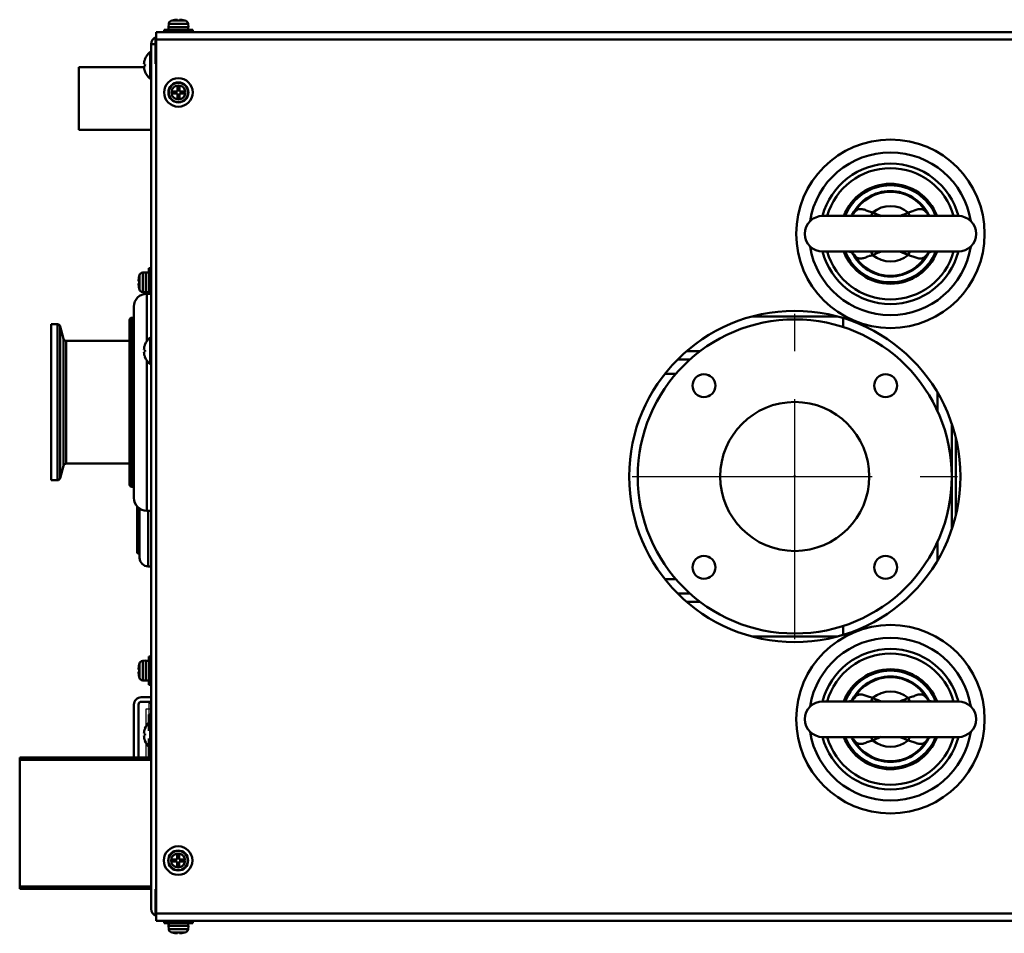
# Model space of a CAD drawing. Units: millimetres. Extents: x -969 to 1831, y -1195 to 785.
# Drawn here: x -272 to 73, y 353 to 673 of the extents above; entities that cross this region are included whole.
import ezdxf

# ---------------------------------------------------------------- set-up
doc = ezdxf.new("R2010")
doc.units = ezdxf.units.MM
doc.header["$LTSCALE"] = 2.648819
doc.linetypes.add('CENTER', pattern=[50.8, 31.75, -6.35, 6.35, -6.35])
for name, color, linetype in [('NoLayerName_001', 7, 'Continuous'), ('NoLayerName_004', 7, 'Continuous'), ('NoLayerName_005', 7, 'Continuous'), ('NoLayerName_006', 7, 'Continuous')]:
    doc.layers.add(name, color=color, linetype=linetype)

# ---------------------------------------------------------------- blocks, each defined once
blk = doc.blocks.new('JZB_0327')
at = {"layer": 'NoLayerName_005', "color": 7, "linetype": 'Continuous', "lineweight": 50}
blk.add_circle((58, 58), 58, dxfattribs=at)
blk = doc.blocks.new('JZB_0328')
at = {"layer": 'NoLayerName_005', "color": 7, "linetype": 'Continuous', "lineweight": 50}
blk.add_circle((58, 58), 58, dxfattribs=at)
blk = doc.blocks.new('JZB_0329')
at = {"layer": 'NoLayerName_001', "color": 173, "linetype": 'Continuous', "lineweight": 50}
for p, q in [((45.2, 61), (46, 61)), ((45.2, 61), (45.2, 55.36)), ((46, 58), (45.2, 58)), ((45.2, 46), (45.2, 52.64)), ((46, 46), (0, 46)), ((0, 46), (0, 0)), ((46, 45.2), (0, 45.2)), ((0, 0.8), (46, 0.8)), ((46, 0), (0, 0))]:
    blk.add_line(p, q, dxfattribs=at)
blk = doc.blocks.new('JZB_0330')
at = {"layer": 'NoLayerName_001', "color": 254, "linetype": 'Continuous', "lineweight": 50}
for p, q in [((0, 54.6), (0, 0)), ((2.23, 54.6), (0, 54.6)), ((2.23, 54.6), (2.23, 0)), ((3.2, 53.86), (3.2, 0.74)), ((4.36, 49.54), (3.2, 53.86)), ((4.36, 49.54), (4.36, 5.06)), ((5.32, 5.8), (5.32, 48.8)), ((27.5, 48.8), (5.32, 48.8)), ((3.2, 0.74), (4.36, 5.06)), ((5.32, 5.8), (27.5, 5.8)), ((0, 0), (2.23, 0))]:
    blk.add_line(p, q, dxfattribs=at)
for centre, start, end in [((2.23, 53.6), 15, 90), ((5.32, 49.8), 195, 270), ((5.32, 4.8), 90, 165), ((2.23, 1), 270, 345)]:
    blk.add_arc(centre, 1, start, end, dxfattribs=at)
blk = doc.blocks.new('JZB_0331')
at = {"layer": 'NoLayerName_001', "color": 250, "linetype": 'Continuous', "lineweight": 50}
for p, q in [((6, 76), (6, 59.35)), ((7.5, 76), (6, 76)), ((1.5, 4.5), (1.5, 71.5)), ((0, 66.8), (0, 9.2)), ((1.5, 67.6), (0.8, 67.6)), ((0.8, 67.6), (0.8, 8.4)), ((6, 52.65), (6, 0)), ((0.8, 8.4), (1.5, 8.4)), ((6, 0), (7.5, 0))]:
    blk.add_line(p, q, dxfattribs=at)
for centre, radius, start, end in [((6, 71.5), 4.5, 90, 180), ((0.8, 66.8), 0.8, 90, 180), ((0.8, 9.2), 0.8, 180, 270), ((6, 4.5), 4.5, 180, 270)]:
    blk.add_arc(centre, radius, start, end, dxfattribs=at)
blk = doc.blocks.new('JZB_0332')
at = {"layer": 'NoLayerName_001', "color": 250, "linetype": 'Continuous', "lineweight": 50}
for p, q in [((0, 21.05), (0, 5)), ((0.5, 20.56), (0.5, 4.5)), ((0.9, 20.26), (0.9, 3)), ((3.9, 19.5), (3.9, 0)), ((0.5, 4.5), (0.9, 4.5)), ((3.9, 0), (4.9, 0))]:
    blk.add_line(p, q, dxfattribs=at)
for centre, radius in [((0.5, 5), 0.5), ((3.9, 3), 3)]:
    blk.add_arc(centre, radius, 180, 270, dxfattribs=at)
blk = doc.blocks.new('JZB_0334')
at = {"layer": 'NoLayerName_001', "color": 7, "linetype": 'Continuous', "lineweight": 50}
blk.add_circle((5, 5), 5, dxfattribs=at)
blk = doc.blocks.new('JZB_0335')
at = {"layer": 'NoLayerName_001', "color": 7, "linetype": 'Continuous', "lineweight": 50}
for p, q in [((2.54, 4.06), (7.46, 4.06)), ((2.9, 4.14), (2.9, 4.15)), ((4.64, 4.14), (4.64, 4.39)), ((5.36, 4.39), (5.36, 4.14)), ((7.1, 4.15), (7.1, 4.14)), ((10, 0.8), (0, 0.8)), ((0, 0.8), (0, 0)), ((1.6, 2.92), (1.5, 1.8)), ((1.5, 1.8), (8.5, 1.8)), ((8.4, 2.92), (1.6, 2.92)), ((8.5, 1.8), (8.4, 2.92)), ((10, 0), (10, 0.8))]:
    blk.add_line(p, q, dxfattribs=at)
for centre, radius, start, end in [((2.89, 2.81), 1.3, 105.8809, 175), ((5, -4.6), 9, 103.4934, 105.8809), ((5, -4.6), 8.99, 92.2943, 103.5044), ((5, -4.6), 8.75, 87.6424, 92.3576), ((5, -4.6), 8.99, 76.4956, 87.7057), ((5, -4.6), 9, 74.1191, 76.5066), ((7.11, 2.81), 1.3, 5, 74.1191)]:
    blk.add_arc(centre, radius, start, end, dxfattribs=at)
blk = doc.blocks.new('JZB_0341')
at = {"layer": 'NoLayerName_004', "color": 8, "linetype": 'Continuous', "lineweight": 25}
for p, q in [((1, 19), (1.7, 19)), ((1, 15), (1, 19)), ((0, 11.02), (0, 17)), ((0, 17), (1.7, 17)), ((0, 0), (0, 4.98))]:
    blk.add_line(p, q, dxfattribs=at)
blk = doc.blocks.new('JZB_0345')
at = {"layer": 'NoLayerName_005', "color": 7, "linetype": 'Continuous', "lineweight": 50}
for p, q in [((0, 306), (635, 306)), ((0, 306), (0, 0)), ((635, 306), (635, 0)), ((0, 0), (635, 0))]:
    blk.add_line(p, q, dxfattribs=at)
blk = doc.blocks.new('JZB_0346')
at = {"layer": 'NoLayerName_001', "color": 7, "linetype": 'Continuous', "lineweight": 50}
for p, q in [((1.4, 3.14), (1.4, 3.86)), ((1.4, 3.86), (3.14, 3.86)), ((3.14, 5.6), (3.86, 5.6)), ((3.14, 3.86), (3.14, 5.6)), ((3.86, 5.6), (3.86, 3.86)), ((3.86, 3.86), (5.6, 3.86)), ((5.6, 3.86), (5.6, 3.14)), ((3.14, 3.14), (1.4, 3.14)), ((3.14, 1.4), (3.14, 3.14)), ((3.86, 1.4), (3.14, 1.4)), ((3.86, 3.14), (3.86, 1.4)), ((5.6, 3.14), (3.86, 3.14))]:
    blk.add_line(p, q, dxfattribs=at)
for radius in [3.5, 3.4, 2.46]:
    blk.add_circle((3.5, 3.5), radius, dxfattribs=at)
blk = doc.blocks.new('JZB_0347')
at = {"layer": 'NoLayerName_001', "color": 7, "linetype": 'Continuous', "lineweight": 50}
for p, q in [((4.64, 7.1), (5.36, 7.1)), ((4.64, 5.36), (4.64, 7.1)), ((5.36, 7.1), (5.36, 5.36)), ((2.9, 5.36), (4.64, 5.36)), ((2.9, 4.64), (2.9, 5.36)), ((4.64, 4.64), (2.9, 4.64)), ((4.64, 2.9), (4.64, 4.64)), ((5.36, 5.36), (7.1, 5.36)), ((5.36, 4.64), (5.36, 2.9)), ((7.1, 4.64), (5.36, 4.64)), ((7.1, 5.36), (7.1, 4.64)), ((5.36, 2.9), (4.64, 2.9))]:
    blk.add_line(p, q, dxfattribs=at)
for radius in [5, 3.5, 3.4, 2.46]:
    blk.add_circle((5, 5), radius, dxfattribs=at)
blk = doc.blocks.new('ETC_0082')
at = {"layer": 'NoLayerName_001', "color": 7, "linetype": 'Continuous', "lineweight": 50}
blk.add_open_spline([(1, 0.07), (0.77, 0.06), (0.43, 0.04), (0.1, 0.01), (0, 0)], degree=3, knots=[0, 0, 0, 0, 0.704464, 1.002695, 1.002695, 1.002695, 1.002695], dxfattribs=at)
blk = doc.blocks.new('ETC_0083')
at = {"layer": 'NoLayerName_001', "color": 7, "linetype": 'Continuous', "lineweight": 50}
blk.add_open_spline([(0.5, 0), (0.42, 0.01), (0.25, 0.02), (0.08, 0.02), (0, 0.03)], degree=3, knots=[0, 0, 0, 0, 0.249998, 0.5007424, 0.5007424, 0.5007424, 0.5007424], dxfattribs=at)
blk = doc.blocks.new('JZB_0350')
at = {"layer": 'NoLayerName_001', "color": 7, "linetype": 'Continuous', "lineweight": 50}
for p, q in [((2.59, 7.5), (1.47, 7.4)), ((1.47, 7.4), (1.47, 0.6)), ((2.59, 0.5), (2.59, 7.5)), ((3.59, 9), (3.59, 0)), ((4.39, 9), (3.59, 9)), ((0, 4.36), (0.24, 4.36)), ((0.24, 3.64), (0, 3.64)), ((0.24, 6.1), (0.23, 6.1)), ((0.33, 1.54), (0.33, 6.46)), ((0.24, 1.9), (0.23, 1.9)), ((1.47, 0.6), (2.59, 0.5)), ((2.59, 0.55), (3.59, 0.55))]:
    blk.add_line(p, q, dxfattribs=at)
for centre, radius, start, end in [((1.58, 6.11), 1.3, 95, 164.1191), ((8.99, 4), 8.99, 166.4956, 177.7057), ((8.99, 4), 8.99, 182.2943, 193.5044), ((8.99, 4), 9, 164.1191, 166.5066), ((8.99, 4), 8.75, 177.6424, 182.3576), ((8.99, 4), 9, 193.4934, 195.8809), ((1.58, 1.89), 1.3, 195.8809, 265)]:
    blk.add_arc(centre, radius, start, end, dxfattribs=at)
for name, p in [('ETC_0082', (2.59, 7.37)), ('ETC_0083', (2.59, 7.41))]:
    blk.add_blockref(name, p, dxfattribs=at)
blk = doc.blocks.new('ETC_0084')
at = {"layer": 'NoLayerName_001', "color": 7, "linetype": 'Continuous', "lineweight": 50}
blk.add_open_spline([(1, 0.07), (0.77, 0.06), (0.43, 0.04), (0.1, 0.01), (0, 0)], degree=3, knots=[0, 0, 0, 0, 0.704464, 1.002695, 1.002695, 1.002695, 1.002695], dxfattribs=at)
blk = doc.blocks.new('ETC_0085')
at = {"layer": 'NoLayerName_001', "color": 7, "linetype": 'Continuous', "lineweight": 50}
blk.add_open_spline([(0.5, 0), (0.42, 0.01), (0.25, 0.02), (0.08, 0.02), (0, 0.03)], degree=3, knots=[0, 0, 0, 0, 0.249998, 0.5007424, 0.5007424, 0.5007424, 0.5007424], dxfattribs=at)
blk = doc.blocks.new('JZB_0351')
at = {"layer": 'NoLayerName_001', "color": 7, "linetype": 'Continuous', "lineweight": 50}
for p, q in [((0.24, 7.1), (0.23, 7.1)), ((0.33, 2.54), (0.33, 7.46)), ((2.59, 8.5), (1.47, 8.4)), ((1.47, 8.4), (1.47, 1.6)), ((2.59, 1.5), (2.59, 8.5)), ((3.59, 10), (3.59, 0)), ((4.39, 10), (3.59, 10)), ((0, 5.36), (0.24, 5.36)), ((0.24, 4.64), (0, 4.64)), ((0.24, 2.9), (0.23, 2.9)), ((1.47, 1.6), (2.59, 1.5)), ((2.59, 1.55), (3.59, 1.55)), ((3.59, 0), (4.39, 0))]:
    blk.add_line(p, q, dxfattribs=at)
for centre, radius, start, end in [((8.99, 5), 8.99, 166.4956, 177.7057), ((8.99, 5), 9, 164.1191, 166.5066), ((1.58, 7.11), 1.3, 95, 164.1191), ((8.99, 5), 8.99, 182.2943, 193.5044), ((8.99, 5), 8.75, 177.6424, 182.3576), ((8.99, 5), 9, 193.4934, 195.8809), ((1.58, 2.89), 1.3, 195.8809, 265)]:
    blk.add_arc(centre, radius, start, end, dxfattribs=at)
for name, p in [('ETC_0084', (2.59, 8.37)), ('ETC_0085', (2.59, 8.41))]:
    blk.add_blockref(name, p, dxfattribs=at)
blk = doc.blocks.new('ETC_0086')
at = {"layer": 'NoLayerName_001', "color": 7, "linetype": 'Continuous', "lineweight": 50}
blk.add_open_spline([(0.07, 0), (0.06, 0.23), (0.04, 0.57), (0.01, 0.9), (0, 1)], degree=3, knots=[0, 0, 0, 0, 0.704464, 1.002695, 1.002695, 1.002695, 1.002695], dxfattribs=at)
blk = doc.blocks.new('ETC_0087')
at = {"layer": 'NoLayerName_001', "color": 7, "linetype": 'Continuous', "lineweight": 50}
blk.add_open_spline([(0, 0), (0.01, 0.08), (0.02, 0.25), (0.02, 0.42), (0.03, 0.5)], degree=3, knots=[0, 0, 0, 0, 0.249998, 0.5007424, 0.5007424, 0.5007424, 0.5007424], dxfattribs=at)
blk = doc.blocks.new('JZB_0352')
at = {"layer": 'NoLayerName_001', "color": 7, "linetype": 'Continuous', "lineweight": 50}
blk.add_line((0, 1), (0, 0), dxfattribs=at)
for name, p in [('ETC_0086', (6.82, 0)), ('ETC_0087', (6.86, 0.5))]:
    blk.add_blockref(name, p, dxfattribs=at)
blk = doc.blocks.new('ETC_0088')
at = {"layer": 'NoLayerName_001', "color": 7, "linetype": 'Continuous', "lineweight": 50}
blk.add_open_spline([(0, 1), (0.01, 0.77), (0.03, 0.43), (0.06, 0.1), (0.07, 0)], degree=3, knots=[0, 0, 0, 0, 0.704464, 1.002695, 1.002695, 1.002695, 1.002695], dxfattribs=at)
blk = doc.blocks.new('ETC_0089')
at = {"layer": 'NoLayerName_001', "color": 7, "linetype": 'Continuous', "lineweight": 50}
blk.add_open_spline([(0.03, 0.5), (0.02, 0.42), (0.01, 0.25), (0, 0.08), (0, 0)], degree=3, knots=[0, 0, 0, 0, 0.249998, 0.5007424, 0.5007424, 0.5007424, 0.5007424], dxfattribs=at)
blk = doc.blocks.new('JZB_0353')
at = {"layer": 'NoLayerName_001', "color": 7, "linetype": 'Continuous', "lineweight": 50}
for p, q in [((0, 4.39), (0, 3.59)), ((0, 3.59), (10, 3.59)), ((8.45, 2.59), (8.45, 3.59)), ((10, 3.59), (10, 4.39)), ((8.5, 2.59), (1.5, 2.59)), ((1.5, 2.59), (1.6, 1.47)), ((1.6, 1.47), (8.4, 1.47)), ((7.46, 0.33), (2.54, 0.33)), ((2.9, 0.23), (2.9, 0.24)), ((4.64, 0), (4.64, 0.24)), ((5.36, 0.24), (5.36, 0)), ((7.1, 0.24), (7.1, 0.23)), ((8.4, 1.47), (8.5, 2.59))]:
    blk.add_line(p, q, dxfattribs=at)
for centre, radius, start, end in [((2.89, 1.58), 1.3, 185, 254.1191), ((5, 8.99), 9, 254.1191, 256.5066), ((5, 8.99), 8.99, 256.4956, 267.7057), ((5, 8.99), 8.75, 267.6424, 272.3576), ((5, 8.99), 8.99, 272.2943, 283.5044), ((5, 8.99), 9, 283.4934, 285.8809), ((7.11, 1.58), 1.3, 285.8809, 355)]:
    blk.add_arc(centre, radius, start, end, dxfattribs=at)
for name in ['ETC_0088', 'ETC_0089']:
    blk.add_blockref(name, (1.56, 2.59), dxfattribs=at)
blk = doc.blocks.new('JZB_0356')
at = {"layer": 'NoLayerName_001', "color": 250, "linetype": 'Continuous', "lineweight": 50}
blk.add_circle((33, 33), 33, dxfattribs=at)
for radius, start, end in [(28.5, 8.9547, 171.0453), (24.6, 14.7178, 165.2822), (23, 15.7678, 164.2322), (17.5, 20.9248, 159.0752), (28.5, 188.9547, 351.0453), (24.6, 194.7178, 345.2822), (23, 195.7678, 344.2322), (17.5, 200.9248, 339.0752)]:
    blk.add_arc((33, 33), radius, start, end, dxfattribs=at)
blk = doc.blocks.new('JZB_0357')
at = {"layer": 'NoLayerName_001', "color": 5, "linetype": 'Continuous', "lineweight": 50}
for start, end in [(21.5706, 158.4294), (201.5706, 338.4294)]:
    blk.add_arc((15.81, 17), 17, start, end, dxfattribs=at)
blk = doc.blocks.new('JZB_0358')
at = {"layer": 'NoLayerName_001', "color": 5, "linetype": 'Continuous', "lineweight": 50}
for start, end in [(21.5706, 158.4294), (201.5706, 338.4294)]:
    blk.add_arc((15.81, 17), 17, start, end, dxfattribs=at)
blk = doc.blocks.new('ETC_0092')
at = {"layer": 'NoLayerName_001', "color": 7, "linetype": 'Continuous', "lineweight": 50}
blk.add_open_spline([(0, 0), (0, 0), (0.07, 0.1), (0.13, 0.2), (0.18, 0.3)], degree=3, knots=[0, 0, 0, 0, 0.0110449, 0.3523925, 0.3523925, 0.3523925, 0.3523925], dxfattribs=at)
blk = doc.blocks.new('ETC_0093')
at = {"layer": 'NoLayerName_001', "color": 7, "linetype": 'Continuous', "lineweight": 50}
blk.add_open_spline([(0.08, 0.12), (0.08, 0.12), (0.05, 0.08), (0.02, 0.04), (0, 0)], degree=3, knots=[0, 0, 0, 0, 0.0138196, 0.1429222, 0.1429222, 0.1429222, 0.1429222], dxfattribs=at)
blk = doc.blocks.new('ETC_0094')
at = {"layer": 'NoLayerName_001', "color": 7, "linetype": 'Continuous', "lineweight": 50}
blk.add_open_spline([(0.11, 0.18), (0.09, 0.15), (0.05, 0.09), (0.02, 0.03), (0, 0)], degree=3, knots=[0, 0, 0, 0, 0.1061498, 0.2123671, 0.2123671, 0.2123671, 0.2123671], dxfattribs=at)
blk = doc.blocks.new('ETC_0095')
at = {"layer": 'NoLayerName_001', "color": 7, "linetype": 'Continuous', "lineweight": 50}
blk.add_open_spline([(0.18, 0), (0.12, 0.1), (0.06, 0.2), (0, 0.29), (0, 0.29)], degree=3, knots=[0, 0, 0, 0, 0.3413476, 0.3415227, 0.3415227, 0.3415227, 0.3415227], dxfattribs=at)
blk = doc.blocks.new('ETC_0096')
at = {"layer": 'NoLayerName_001', "color": 7, "linetype": 'Continuous', "lineweight": 50}
blk.add_open_spline([(0, 0.1), (0.02, 0.07), (0.04, 0.03), (0.07, 0), (0.07, 0)], degree=3, knots=[0, 0, 0, 0, 0.1181276, 0.1211224, 0.1211224, 0.1211224, 0.1211224], dxfattribs=at)
blk = doc.blocks.new('ETC_0097')
at = {"layer": 'NoLayerName_001', "color": 7, "linetype": 'Continuous', "lineweight": 50}
blk.add_open_spline([(0, 0.19), (0.02, 0.16), (0.05, 0.1), (0.09, 0.03), (0.11, 0)], degree=3, knots=[0, 0, 0, 0, 0.1117078, 0.2233425, 0.2233425, 0.2233425, 0.2233425], dxfattribs=at)
blk = doc.blocks.new('JZB_0359')
at = {"layer": 'NoLayerName_001', "color": 7, "linetype": 'Continuous', "lineweight": 50}
for p, q in [((53.75, 21.22), (6.25, 21.22)), ((17.09, 22.09), (17.28, 22.37)), ((23.76, 22.43), (23.21, 21.22)), ((36.24, 22.43), (36.79, 21.22)), ((42.72, 22.37), (42.83, 22.21)), ((42.83, 22.21), (42.91, 22.1)), ((6.25, 8.72), (53.75, 8.72)), ((17.28, 7.57), (17.09, 7.84)), ((23.21, 8.72), (23.76, 7.51)), ((36.79, 8.72), (36.24, 7.51)), ((42.82, 7.72), (42.72, 7.57)), ((42.91, 7.85), (42.82, 7.72))]:
    blk.add_line(p, q, dxfattribs=at)
for centre, radius, start, end in [((30, 14.97), 14.97, 26.7287, 153.1984), ((30, 14.97), 14.72, 30.2042, 149.7958), ((30, 14.97), 9.72, 50.0891, 129.9109), ((6.25, 14.97), 6.25, 90, 270), ((53.75, 14.97), 6.25, 270, 90), ((30, 14.97), 14.97, 206.7357, 333.2054), ((30, 14.97), 14.72, 210.2042, 329.7958), ((30, 14.97), 9.72, 230.0891, 309.9109)]:
    blk.add_arc(centre, radius, start, end, dxfattribs=at)
for points, knots in [([(17.1, 22.08), (17.09, 22.07), (17, 21.94), (16.74, 21.66), (16.31, 21.39), (15.89, 21.24), (15.66, 21.23), (15.58, 21.22)], [0, 0, 0, 0, 0.066443, 0.470254, 1.120667, 1.573981, 1.807265, 1.807265, 1.807265, 1.807265]), ([(17.28, 22.37), (17.59, 22.68), (18.1, 23.42), (19.46, 23.74), (20.83, 23.48), (22.2, 22.81), (23.24, 22.58), (23.76, 22.43)], [0, 0, 0, 0, 1.308176, 2.568524, 3.9152, 5.44802, 7.09309, 7.09309, 7.09309, 7.09309]), ([(23.76, 22.43), (24.63, 22.06), (25.6, 21.58), (26.62, 21.23), (26.76, 21.18)], [0, 0, 0, 0, 2.813663, 3.247865, 3.247865, 3.247865, 3.247865]), ([(33.26, 21.19), (33.6, 21.32), (34.62, 21.68), (35.59, 22.14), (36.24, 22.43)], [0, 0, 0, 0, 1.101347, 3.22587, 3.22587, 3.22587, 3.22587]), ([(36.24, 22.43), (36.77, 22.58), (37.35, 22.69), (38.37, 23.11), (39.31, 23.53), (40.68, 23.73), (41.97, 23.35), (42.44, 22.67), (42.72, 22.37)], [0, 0, 0, 0, 1.657436, 1.763026, 3.32029, 4.700751, 5.877494, 7.095544, 7.095544, 7.095544, 7.095544]), ([(44.43, 21.22), (44.35, 21.23), (44.1, 21.24), (43.69, 21.39), (43.25, 21.66), (43, 21.93), (42.9, 22.08), (42.9, 22.08)], [0, 0, 0, 0, 0.238568, 0.728448, 1.283685, 1.782508, 1.813267, 1.813267, 1.813267, 1.813267]), ([(15.57, 8.72), (15.65, 8.71), (15.9, 8.7), (16.31, 8.55), (16.75, 8.28), (17, 8.01), (17.1, 7.87), (17.11, 7.86)], [0, 0, 0, 0, 0.238568, 0.728448, 1.283685, 1.782508, 1.814411, 1.814411, 1.814411, 1.814411]), ([(23.76, 7.51), (23.23, 7.36), (22.65, 7.26), (21.63, 6.83), (20.69, 6.42), (19.32, 6.21), (18.03, 6.59), (17.56, 7.28), (17.28, 7.57)], [0, 0, 0, 0, 1.657436, 1.763026, 3.32029, 4.700751, 5.877494, 7.095544, 7.095544, 7.095544, 7.095544]), ([(26.74, 8.75), (26.4, 8.62), (25.38, 8.26), (24.41, 7.8), (23.76, 7.51)], [0, 0, 0, 0, 1.101347, 3.22587, 3.22587, 3.22587, 3.22587]), ([(36.24, 7.51), (35.37, 7.88), (34.4, 8.36), (33.38, 8.71), (33.24, 8.76)], [0, 0, 0, 0, 2.813663, 3.247865, 3.247865, 3.247865, 3.247865]), ([(42.72, 7.57), (42.41, 7.26), (41.9, 6.52), (40.54, 6.21), (39.17, 6.46), (37.8, 7.13), (36.76, 7.36), (36.24, 7.51)], [0, 0, 0, 0, 1.308176, 2.568524, 3.9152, 5.44802, 7.09309, 7.09309, 7.09309, 7.09309]), ([(42.9, 7.86), (42.91, 7.88), (43, 8.01), (43.26, 8.28), (43.69, 8.55), (44.11, 8.7), (44.34, 8.71), (44.42, 8.72)], [0, 0, 0, 0, 0.065338, 0.46915, 1.119562, 1.572876, 1.80616, 1.80616, 1.80616, 1.80616])]:
    blk.add_open_spline(points, degree=3, knots=knots, dxfattribs=at)
for name, p in [('ETC_0092', (17.1, 22.07)), ('ETC_0097', (42.72, 22.18)), ('ETC_0096', (42.83, 22.08)), ('ETC_0095', (17.1, 7.57)), ('ETC_0094', (42.72, 7.57)), ('ETC_0093', (42.83, 7.75))]:
    blk.add_blockref(name, p, dxfattribs=at)
blk = doc.blocks.new('ETC_0098')
at = {"layer": 'NoLayerName_001', "color": 7, "linetype": 'Continuous', "lineweight": 50}
blk.add_open_spline([(0.08, 0.12), (0.08, 0.12), (0.05, 0.08), (0.02, 0.04), (0, 0)], degree=3, knots=[0, 0, 0, 0, 0.0138196, 0.1429222, 0.1429222, 0.1429222, 0.1429222], dxfattribs=at)
blk = doc.blocks.new('ETC_0099')
at = {"layer": 'NoLayerName_001', "color": 7, "linetype": 'Continuous', "lineweight": 50}
blk.add_open_spline([(0.11, 0.18), (0.09, 0.15), (0.05, 0.09), (0.02, 0.03), (0, 0)], degree=3, knots=[0, 0, 0, 0, 0.1061498, 0.2123671, 0.2123671, 0.2123671, 0.2123671], dxfattribs=at)
blk = doc.blocks.new('ETC_0100')
at = {"layer": 'NoLayerName_001', "color": 7, "linetype": 'Continuous', "lineweight": 50}
blk.add_open_spline([(0, 0), (0, 0), (0.07, 0.1), (0.13, 0.2), (0.18, 0.3)], degree=3, knots=[0, 0, 0, 0, 0.0110449, 0.3523925, 0.3523925, 0.3523925, 0.3523925], dxfattribs=at)
blk = doc.blocks.new('ETC_0101')
at = {"layer": 'NoLayerName_001', "color": 7, "linetype": 'Continuous', "lineweight": 50}
blk.add_open_spline([(0.18, 0), (0.12, 0.1), (0.06, 0.2), (0, 0.29), (0, 0.29)], degree=3, knots=[0, 0, 0, 0, 0.3413476, 0.3415227, 0.3415227, 0.3415227, 0.3415227], dxfattribs=at)
blk = doc.blocks.new('ETC_0102')
at = {"layer": 'NoLayerName_001', "color": 7, "linetype": 'Continuous', "lineweight": 50}
blk.add_open_spline([(0, 0.1), (0.02, 0.07), (0.04, 0.03), (0.07, 0), (0.07, 0)], degree=3, knots=[0, 0, 0, 0, 0.1181276, 0.1211224, 0.1211224, 0.1211224, 0.1211224], dxfattribs=at)
blk = doc.blocks.new('ETC_0103')
at = {"layer": 'NoLayerName_001', "color": 7, "linetype": 'Continuous', "lineweight": 50}
blk.add_open_spline([(0, 0.19), (0.02, 0.16), (0.05, 0.1), (0.09, 0.03), (0.11, 0)], degree=3, knots=[0, 0, 0, 0, 0.1117078, 0.2233425, 0.2233425, 0.2233425, 0.2233425], dxfattribs=at)
blk = doc.blocks.new('JZB_0360')
at = {"layer": 'NoLayerName_001', "color": 7, "linetype": 'Continuous', "lineweight": 50}
for p, q in [((53.75, 21.22), (6.25, 21.22)), ((17.09, 22.09), (17.28, 22.37)), ((23.76, 22.43), (23.21, 21.22)), ((36.24, 22.43), (36.79, 21.22)), ((42.72, 22.37), (42.83, 22.21)), ((42.83, 22.21), (42.91, 22.1)), ((6.25, 8.72), (53.75, 8.72)), ((17.28, 7.57), (17.09, 7.84)), ((23.21, 8.72), (23.76, 7.51)), ((36.79, 8.72), (36.24, 7.51)), ((42.82, 7.72), (42.72, 7.57)), ((42.91, 7.85), (42.82, 7.72))]:
    blk.add_line(p, q, dxfattribs=at)
for centre, radius, start, end in [((30, 14.97), 14.97, 26.7287, 153.1984), ((30, 14.97), 14.72, 30.2042, 149.7958), ((30, 14.97), 9.72, 50.0891, 129.9109), ((6.25, 14.97), 6.25, 90, 270), ((53.75, 14.97), 6.25, 270, 90), ((30, 14.97), 14.97, 206.7357, 333.2054), ((30, 14.97), 14.72, 210.2042, 329.7958), ((30, 14.97), 9.72, 230.0891, 309.9109)]:
    blk.add_arc(centre, radius, start, end, dxfattribs=at)
for points, knots in [([(17.1, 22.08), (17.09, 22.07), (17, 21.94), (16.74, 21.66), (16.31, 21.39), (15.89, 21.24), (15.66, 21.23), (15.58, 21.22)], [0, 0, 0, 0, 0.066443, 0.470254, 1.120667, 1.573981, 1.807265, 1.807265, 1.807265, 1.807265]), ([(17.28, 22.37), (17.59, 22.68), (18.1, 23.42), (19.46, 23.74), (20.83, 23.48), (22.2, 22.81), (23.24, 22.58), (23.76, 22.43)], [0, 0, 0, 0, 1.308176, 2.568524, 3.9152, 5.44802, 7.09309, 7.09309, 7.09309, 7.09309]), ([(23.76, 22.43), (24.63, 22.06), (25.6, 21.58), (26.62, 21.23), (26.76, 21.18)], [0, 0, 0, 0, 2.813663, 3.247865, 3.247865, 3.247865, 3.247865]), ([(33.26, 21.19), (33.6, 21.32), (34.62, 21.68), (35.59, 22.14), (36.24, 22.43)], [0, 0, 0, 0, 1.101347, 3.22587, 3.22587, 3.22587, 3.22587]), ([(36.24, 22.43), (36.77, 22.58), (37.35, 22.69), (38.37, 23.11), (39.31, 23.53), (40.68, 23.73), (41.97, 23.35), (42.44, 22.67), (42.72, 22.37)], [0, 0, 0, 0, 1.657436, 1.763026, 3.32029, 4.700751, 5.877494, 7.095544, 7.095544, 7.095544, 7.095544]), ([(44.43, 21.22), (44.35, 21.23), (44.1, 21.24), (43.69, 21.39), (43.25, 21.66), (43, 21.93), (42.9, 22.08), (42.9, 22.08)], [0, 0, 0, 0, 0.238568, 0.728448, 1.283685, 1.782508, 1.813267, 1.813267, 1.813267, 1.813267]), ([(15.57, 8.72), (15.65, 8.71), (15.9, 8.7), (16.31, 8.55), (16.75, 8.28), (17, 8.01), (17.1, 7.87), (17.11, 7.86)], [0, 0, 0, 0, 0.238568, 0.728448, 1.283685, 1.782508, 1.814411, 1.814411, 1.814411, 1.814411]), ([(23.76, 7.51), (23.23, 7.36), (22.65, 7.26), (21.63, 6.83), (20.69, 6.42), (19.32, 6.21), (18.03, 6.59), (17.56, 7.28), (17.28, 7.57)], [0, 0, 0, 0, 1.657436, 1.763026, 3.32029, 4.700751, 5.877494, 7.095544, 7.095544, 7.095544, 7.095544]), ([(26.74, 8.75), (26.4, 8.62), (25.38, 8.26), (24.41, 7.8), (23.76, 7.51)], [0, 0, 0, 0, 1.101347, 3.22587, 3.22587, 3.22587, 3.22587]), ([(36.24, 7.51), (35.37, 7.88), (34.4, 8.36), (33.38, 8.71), (33.24, 8.76)], [0, 0, 0, 0, 2.813663, 3.247865, 3.247865, 3.247865, 3.247865]), ([(42.72, 7.57), (42.41, 7.26), (41.9, 6.52), (40.54, 6.21), (39.17, 6.46), (37.8, 7.13), (36.76, 7.36), (36.24, 7.51)], [0, 0, 0, 0, 1.308176, 2.568524, 3.9152, 5.44802, 7.09309, 7.09309, 7.09309, 7.09309]), ([(42.9, 7.86), (42.91, 7.88), (43, 8.01), (43.26, 8.28), (43.69, 8.55), (44.11, 8.7), (44.34, 8.71), (44.42, 8.72)], [0, 0, 0, 0, 0.065338, 0.46915, 1.119562, 1.572876, 1.80616, 1.80616, 1.80616, 1.80616])]:
    blk.add_open_spline(points, degree=3, knots=knots, dxfattribs=at)
for name, p in [('ETC_0100', (17.1, 22.07)), ('ETC_0103', (42.72, 22.18)), ('ETC_0102', (42.83, 22.08)), ('ETC_0101', (17.1, 7.57)), ('ETC_0099', (42.72, 7.57)), ('ETC_0098', (42.83, 7.75))]:
    blk.add_blockref(name, p, dxfattribs=at)
blk = doc.blocks.new('JZB_0361')
at = {"layer": 'NoLayerName_001', "color": 254, "linetype": 'Continuous', "lineweight": 50}
for p, q in [((60.57, 112), (30.38, 112)), ((62.48, 108.31), (62.48, 111.45)), ((4.45, 97), (8.81, 97)), ((7.54, 99.87), (12.31, 99.87)), ((3.89, 92), (0, 92)), ((95.48, 85.39), (95.48, 78.91)), ((100.48, 37.59), (100.48, 74.41)), ((95.48, 33.09), (95.48, 26.61)), ((0, 20), (3.89, 20)), ((8.81, 15), (4.45, 15)), ((12.31, 12.13), (7.54, 12.13)), ((62.48, 0.55), (62.48, 3.69)), ((30.38, 0), (60.57, 0))]:
    blk.add_line(p, q, dxfattribs=at)
blk = doc.blocks.new('JZB_0362')
at = {"layer": 'NoLayerName_001', "color": 254, "linetype": 'Continuous', "lineweight": 50}
blk.add_line((0, 26.54), (0, 0), dxfattribs=at)
blk = doc.blocks.new('JZB_0363')
at = {"layer": 'NoLayerName_001', "color": 7, "linetype": 'Continuous', "lineweight": 50}
for p, q in [((0, 4.58), (0.38, 4.58)), ((0.38, 3.86), (0, 3.86)), ((0.37, 6.38), (0.38, 6.38)), ((2.19, 6.69), (2.19, 1.76)), ((0.38, 2.08), (0.37, 2.08))]:
    blk.add_line(p, q, dxfattribs=at)
for radius, start, end in [(6.1, 136.1629, 159.3613), (6.09, 159.3236, 176.6107), (6.09, 183.3893, 200.6746), (5.71, 176.3843, 183.6157), (6.1, 200.6369, 223.8371)]:
    blk.add_arc((6.08, 4.22), radius, start, end, dxfattribs=at)
blk = doc.blocks.new('JZB_0364')
at = {"layer": 'NoLayerName_001', "color": 7, "linetype": 'Continuous', "lineweight": 50}
for p, q in [((2.48, 9.4), (2.19, 9.4)), ((2.19, 9.4), (2.19, 0)), ((0, 5.06), (0.38, 5.06)), ((0.38, 4.34), (0, 4.34)), ((0.37, 6.85), (0.38, 6.85)), ((4.28, 6.7), (4.08, 6.7)), ((0.38, 2.55), (0.37, 2.55)), ((2.19, 0), (2.48, 0))]:
    blk.add_line(p, q, dxfattribs=at)
for radius, start, end in [(6.1, 129.6019, 159.3613), (6.09, 159.3236, 176.6107), (6.09, 183.3893, 200.6746), (5.71, 176.3843, 183.6157), (6.1, 200.6369, 230.3981)]:
    blk.add_arc((6.08, 4.7), radius, start, end, dxfattribs=at)
blk = doc.blocks.new('JZB_0365')
at = {"layer": 'NoLayerName_001', "color": 7, "linetype": 'Continuous', "lineweight": 50}
for p, q in [((2.19, 9.4), (2.19, 0)), ((2.48, 9.4), (2.19, 9.4)), ((0, 5.06), (0.38, 5.06)), ((0.38, 4.34), (0, 4.34)), ((0.37, 6.85), (0.38, 6.85)), ((0.38, 2.55), (0.37, 2.55)), ((2.19, 0), (2.48, 0))]:
    blk.add_line(p, q, dxfattribs=at)
for radius, start, end in [(6.1, 129.6019, 159.3613), (6.09, 159.3236, 176.6107), (6.09, 183.3893, 200.6746), (5.71, 176.3843, 183.6157), (6.1, 200.6369, 230.3981)]:
    blk.add_arc((6.08, 4.7), radius, start, end, dxfattribs=at)
blk = doc.blocks.new('JZB_0366')
at = {"layer": 'NoLayerName_001', "color": 250, "linetype": 'Continuous', "lineweight": 50}
blk.add_circle((33, 33), 33, dxfattribs=at)
for radius, start, end in [(28.5, 8.9547, 171.0453), (24.6, 14.7178, 165.2822), (23, 15.7678, 164.2322), (17.5, 20.9248, 159.0752), (28.5, 188.9547, 351.0453), (24.6, 194.7178, 345.2822), (23, 195.7678, 344.2322), (17.5, 200.9248, 339.0752)]:
    blk.add_arc((33, 33), radius, start, end, dxfattribs=at)
blk = doc.blocks.new('JZB_0367')
at = {"layer": 'NoLayerName_001', "color": 8, "linetype": 'Continuous', "lineweight": 50}
for p, q in [((2.6, 74.1), (6, 74.1)), ((6, 72.5), (2.6, 72.5)), ((0, 53), (0, 71.5)), ((1.6, 71.5), (1.6, 53)), ((7.8, 0), (7.6, 0))]:
    blk.add_line(p, q, dxfattribs=at)
for radius in [2.6, 1]:
    blk.add_arc((2.6, 71.5), radius, 90, 180, dxfattribs=at)
blk = doc.blocks.new('JZB_0368')
at = {"layer": 'NoLayerName_005', "color": 8, "linetype": 'Continuous', "lineweight": 50}
for p, q in [((1.6, 307.67), (1.6, 298.37)), ((0, 2.47), (0, 305.27)), ((0, 305.27), (1.6, 305.27)), ((1.6, 298.37), (1.8, 298.37)), ((1.8, 9.37), (1.6, 9.37)), ((1.6, 9.37), (1.6, 0.07))]:
    blk.add_line(p, q, dxfattribs=at)
for centre, radius, start, end in [((2.6, 305.27), 2.6, 107.9202, 180), ((2.6, 305.27), 1, 143.1301, 180), ((2.6, 2.47), 2.6, 180, 252.0798), ((2.6, 2.47), 1, 180, 216.8699)]:
    blk.add_arc(centre, radius, start, end, dxfattribs=at)
blk = doc.blocks.new('JZB_0369')
at = {"layer": 'NoLayerName_005', "color": 7, "linetype": 'Continuous', "lineweight": 50}
for p, q in [((0, 0), (0, 2.6)), ((635, 0), (0, 0)), ((635, 2.6), (635, 0))]:
    blk.add_line(p, q, dxfattribs=at)
blk = doc.blocks.new('JZB_0370')
at = {"layer": 'NoLayerName_005', "color": 7, "linetype": 'Continuous', "lineweight": 50}
for p, q in [((0, 2.6), (635, 2.6)), ((0, 0), (0, 2.6)), ((635, 2.6), (635, 0))]:
    blk.add_line(p, q, dxfattribs=at)
blk = doc.blocks.new('JZB_0372')
at = {"layer": 'NoLayerName_005', "color": 7, "linetype": 'Continuous', "lineweight": 50}
for p, q in [((0, 306), (635, 306)), ((0, 306), (0, 0)), ((635, 306), (635, 0)), ((0, 0), (635, 0))]:
    blk.add_line(p, q, dxfattribs=at)
blk = doc.blocks.new('JZB_0373')
at = {"layer": 'NoLayerName_001', "color": 4, "linetype": 'Continuous', "lineweight": 50}
for p, q in [((22.83, 22), (0, 22)), ((0, 22), (0, 0)), ((0, 0), (25.29, 0))]:
    blk.add_line(p, q, dxfattribs=at)
blk = doc.blocks.new('JZB_0374')
at = {"layer": 'NoLayerName_001', "color": 254, "linetype": 'Continuous', "lineweight": 50}
blk.add_line((0, 26.54), (0, 0), dxfattribs=at)
blk = doc.blocks.new('JZB_0375')
at = {"layer": 'NoLayerName_001', "color": 254, "linetype": 'Continuous', "lineweight": 50}
for p, q in [((60.57, 112), (30.38, 112)), ((62.48, 108.31), (62.48, 111.45)), ((4.45, 97), (8.81, 97)), ((7.54, 99.87), (12.31, 99.87)), ((3.89, 92), (0, 92)), ((95.48, 85.39), (95.48, 78.91)), ((100.48, 37.59), (100.48, 74.41)), ((95.48, 33.09), (95.48, 26.61)), ((0, 20), (3.89, 20)), ((8.81, 15), (4.45, 15)), ((12.31, 12.13), (7.54, 12.13)), ((62.48, 0.55), (62.48, 3.69)), ((30.38, 0), (60.57, 0))]:
    blk.add_line(p, q, dxfattribs=at)

msp = doc.modelspace()

# ---------------------------------------------------------------- linework, layer by layer
at = {"layer": 'NoLayerName_001', "color": 7, "linetype": 'CENTER', "lineweight": 25}
for p, q in [((0, 456.11), (0, 570.11)), ((-57, 513.11), (57, 513.11))]:
    msp.add_line(p, q, dxfattribs=at)
at = {"layer": 'NoLayerName_001', "color": 134, "linetype": 'Continuous', "lineweight": 50}
for radius in [55, 26.1]:
    msp.add_circle((0, 513.11), radius, dxfattribs=at)
at = {"layer": 'NoLayerName_001', "color": 7, "linetype": 'Continuous', "lineweight": 50}
for centre in [(-31.82, 544.93), (31.82, 544.93), (-31.82, 481.29), (31.82, 481.29)]:
    msp.add_circle(centre, 4, dxfattribs=at)
at = {"layer": 'NoLayerName_006', "color": 7, "linetype": 'Continuous', "lineweight": 50}
msp.add_point((0, 513.11), dxfattribs=at)

# ---------------------------------------------------------------- block references
at = {"layer": 'NoLayerName_001'}
for name, p in [('JZB_0335', (-220.9, 668.71)), ('JZB_0352', (-219.35, 669.51)), ('JZB_0364', (-227.98, 652.41)), ('JZB_0373', (-250.79, 634.51)), ('JZB_0334', (-220.9, 642.61)), ('JZB_0346', (-219.4, 644.11)), ('JZB_0366', (0.5, 565.11)), ('JZB_0357', (17.69, 581.11)), ('JZB_0359', (3.5, 583.14)), ('JZB_0350', (-229.89, 577.11)), ('JZB_0331', (-233, 501.11)), ('JZB_0361', (-45.48, 457.11)), ('JZB_0375', (-45.48, 457.11)), ('JZB_0330', (-260.5, 511.81)), ('JZB_0365', (-227.98, 552.41)), ('JZB_0362', (56.46, 499.84)), ('JZB_0374', (56.46, 499.84)), ('JZB_0332', (-230.4, 481.61)), ('JZB_0356', (0.5, 395.11)), ('JZB_0351', (-229.89, 440.11)), ('JZB_0358', (17.69, 411.11)), ('JZB_0360', (3.5, 413.14)), ('JZB_0367', (-231.5, 361.71)), ('JZB_0329', (-271.5, 368.71)), ('JZB_0363', (-227.98, 418.48)), ('JZB_0347', (-221, 373.61)), ('JZB_0353', (-220.9, 353.12))]:
    msp.add_blockref(name, p, dxfattribs=at)
at = {"layer": 'NoLayerName_004'}
msp.add_blockref('JZB_0341', (-227.2, 414.71), dxfattribs=at)
at = {"layer": 'NoLayerName_005'}
for name, p in [('JZB_0368', (-225.5, 359.23)), ('JZB_0370', (-223.7, 666.11)), ('JZB_0345', (-223.7, 360.11)), ('JZB_0372', (-223.7, 360.11)), ('JZB_0327', (-58, 455.11)), ('JZB_0328', (-58, 455.11)), ('JZB_0369', (-223.7, 357.51))]:
    msp.add_blockref(name, p, dxfattribs=at)

doc.saveas('drawing.dxf')
